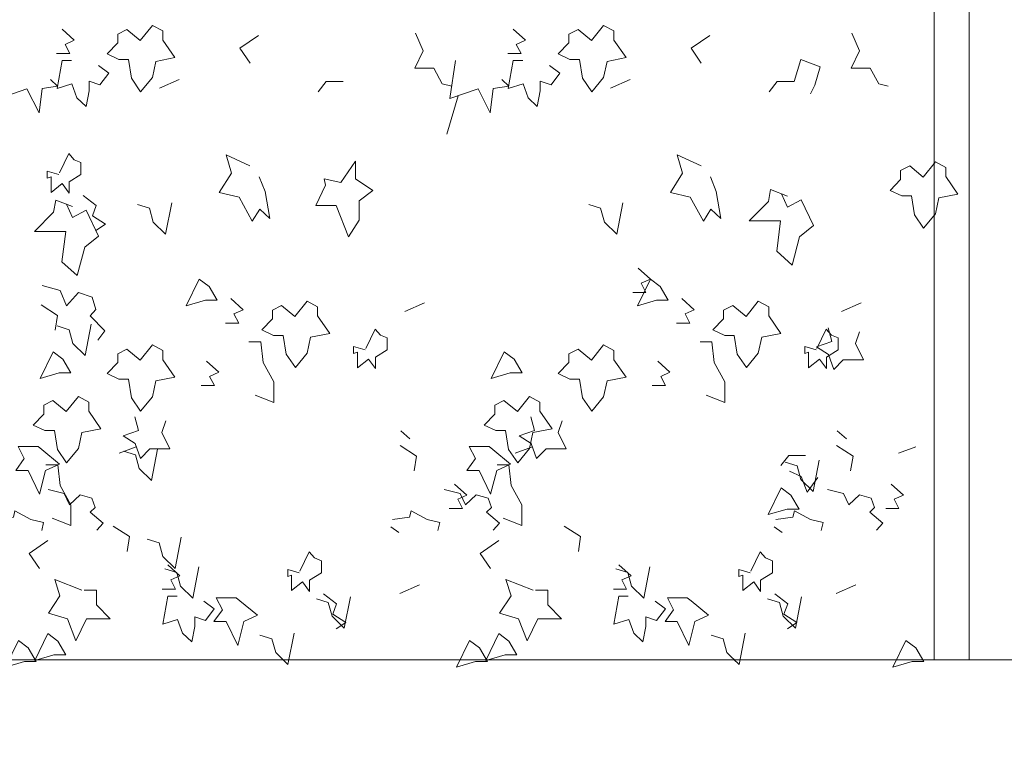
# Model space of a CAD drawing. Units: millimetres. Extents: x 187509 to 218096, y 1814100 to 1827860.
# Drawn here: x 207392 to 208734, y 1821230 to 1822232 of the extents above; entities that cross this region are included whole.
import ezdxf

# ---------------------------------------------------------------- set-up
doc = ezdxf.new("R2010")
doc.units = ezdxf.units.MM
doc.header["$LTSCALE"] = 127
doc.layers.add('None', color=7, linetype='Continuous', lineweight=15)

# ---------------------------------------------------------------- blocks, each defined once
blk = doc.blocks.new('Group-6')
at = {"color": 7, "linetype": 'Continuous', "lineweight": 5}
blk.add_wipeout([(-188892.6, 1340850.3), (-168940.6, 1340850.3), (-168940.6, 1340600.3), (-188892.6, 1340600.3)], dxfattribs=at).dxf.layer = 'None'
at = {"layer": 'None', "color": 7, "linetype": 'Continuous', "lineweight": 5}
blk.add_lwpolyline([(-188892.6, 1340850.3), (-168940.6, 1340850.3), (-168940.6, 1340600.3), (-188892.6, 1340600.3)], close=True, dxfattribs=at)
blk = doc.blocks.new('Group-76')
at = {"layer": 'None', "color": 9, "linetype": 'Continuous', "lineweight": 5}
for p, q in [((-174102, 1341640.8), (-174128.8, 1341629)), ((-173487.4, 1341640.8), (-173514.3, 1341629)), ((-173737.2, 1341566.5), (-173721.6, 1341618.7)), ((-173767.4, 1341336.5), (-173794.3, 1341324.7)), ((-173172.8, 1341336.5), (-173199.6, 1341324.7)), ((-173787.4, 1341151.7), (-173799.9, 1341162.5)), ((-173192.8, 1341151.7), (-173205.3, 1341162.5)), ((-174160.2, 1341140.6), (-174183.7, 1341131.8)), ((-173620.5, 1341140.6), (-173644.1, 1341131.8)), ((-173098.3, 1341140.6), (-173121.9, 1341131.8)), ((-173802.4, 1341023.7), (-173813.4, 1341031.8)), ((-173280.2, 1341023.7), (-173291.2, 1341031.8)), ((-173774.5, 1340952.6), (-173801.4, 1340940.8)), ((-173179.9, 1340952.6), (-173206.7, 1340940.8))]:
    blk.add_line(p, q, dxfattribs=at)
for points in [[(-174261.3, 1341709.4), (-174244.7, 1341694.4), (-174257.1, 1341688.7), (-174250.6, 1341676.2), (-174268.7, 1341676.2)], [(-173646.7, 1341709.4), (-173630.1, 1341694.4), (-173642.6, 1341688.7), (-173636.1, 1341676.2), (-173654.1, 1341676.2)], [(-173993.6, 1341700.9), (-174019.1, 1341683.4), (-174005, 1341663.2)], [(-173779.9, 1341704), (-173769.5, 1341680), (-173780.7, 1341656.2), (-173754.9, 1341656.2), (-173743.5, 1341634.8), (-173730.5, 1341632)], [(-173379, 1341700.9), (-173404.5, 1341683.4), (-173390.5, 1341663.2)], [(-173185.2, 1341704), (-173174.8, 1341680), (-173186.1, 1341656.2), (-173160.3, 1341656.2), (-173148.8, 1341634.8), (-173135.8, 1341632)], [(-173264, 1341638.1), (-173254.7, 1341668.2), (-173228.7, 1341658.1), (-173235.9, 1341633.1), (-173241.7, 1341621.2)], [(-174339.8, 1341666.8), (-174347.6, 1341614.8), (-174309.1, 1341628), (-174292.5, 1341595.4), (-174288.3, 1341628.6), (-174267.5, 1341631.7), (-174276.9, 1341641.1)], [(-174248.3, 1341666.8), (-174261.3, 1341666.8), (-174268.1, 1341628.6), (-174247.8, 1341634.8), (-174241, 1341616), (-174228.5, 1341604.1), (-174224.4, 1341625.4), (-174224.4, 1341638.6), (-174209.8, 1341633.6), (-174197.8, 1341649.3), (-174211.9, 1341659.9)], [(-173725.3, 1341666.8), (-173733.1, 1341614.8), (-173694.6, 1341628), (-173677.9, 1341595.4), (-173673.8, 1341628.6), (-173652.9, 1341631.7), (-173662.3, 1341641.1)], [(-173633.7, 1341666.8), (-173646.7, 1341666.8), (-173653.5, 1341628.6), (-173633.2, 1341634.8), (-173626.4, 1341616), (-173614, 1341604.1), (-173609.8, 1341625.4), (-173609.8, 1341638.6), (-173595.2, 1341633.6), (-173583.3, 1341649.3), (-173597.3, 1341659.9)], [(-173878.6, 1341638.1), (-173901.5, 1341638.1), (-173912.4, 1341624.3)], [(-173264, 1341638.1), (-173286.9, 1341638.1), (-173297.8, 1341624.3)], [(-174265.8, 1341511.7), (-174281.4, 1341516.1), (-174281.4, 1341506.7), (-174276.2, 1341508.3), (-174276.2, 1341487.2), (-174261.1, 1341499.2), (-174251.7, 1341486), (-174251.7, 1341501.7), (-174235.6, 1341511.7), (-174235.6, 1341528), (-174245, 1341531.7), (-174252.3, 1341539.9), (-174264.9, 1341513.6)], [(-173992.7, 1341508.2), (-173984.7, 1341488.2), (-173978.5, 1341451.8), (-173992, 1341464.2), (-174002.2, 1341448.1), (-174020.1, 1341480.7), (-174047.1, 1341486.9), (-174030.5, 1341513.2), (-174037.8, 1341538.3), (-174005.3, 1341523.3)], [(-173378.1, 1341508.2), (-173370.1, 1341488.2), (-173363.9, 1341451.8), (-173377.4, 1341464.2), (-173387.6, 1341448.1), (-173405.5, 1341480.7), (-173432.6, 1341486.9), (-173416, 1341513.2), (-173423.2, 1341538.3), (-173390.7, 1341523.3)], [(-174232.5, 1341482.9), (-174214.8, 1341469.4), (-174220, 1341455.3), (-174202.3, 1341444), (-174215.2, 1341435.1)], [(-173273.1, 1341482.1), (-173296, 1341490.9), (-173299.1, 1341474.6), (-173325.1, 1341448.2), (-173282.5, 1341448.2), (-173287.7, 1341406.9), (-173266.9, 1341388.1), (-173256.5, 1341426.8), (-173237.8, 1341442), (-173254.4, 1341477.1), (-173273.1, 1341467), (-173281.3, 1341485.2)], [(-174247.1, 1341467.8), (-174269.9, 1341476.6), (-174273.1, 1341460.3), (-174299.1, 1341434), (-174256.4, 1341434), (-174261.6, 1341392.6), (-174240.8, 1341373.8), (-174230.4, 1341412.5), (-174211.7, 1341427.7), (-174228.3, 1341462.8), (-174247.1, 1341452.8), (-174255.2, 1341471)], [(-174112, 1341473), (-174120.3, 1341430.4), (-174137, 1341446.7), (-174142.2, 1341465.5), (-174158.4, 1341470.5)], [(-173497.4, 1341473), (-173505.7, 1341430.4), (-173522.4, 1341446.7), (-173527.6, 1341465.5), (-173543.8, 1341470.5)], [(-173476.5, 1341384), (-173459.9, 1341369), (-173472.4, 1341363.4), (-173465.9, 1341350.8), (-173483.9, 1341350.8)], [(-174288.4, 1341360.1), (-174263.7, 1341353.3), (-174255.4, 1341332.6), (-174238.8, 1341350.7), (-174220.5, 1341344.5), (-174215.3, 1341327.6), (-174223.1, 1341319), (-174202.9, 1341298.7), (-174212.7, 1341286)], [(-174289.7, 1341333.8), (-174267.4, 1341319.4), (-174270.5, 1341299.4)], [(-174031.4, 1341342.4), (-174014.7, 1341327.4), (-174027.2, 1341321.7), (-174020.7, 1341309.2), (-174038.8, 1341309.2)], [(-173416.8, 1341342.4), (-173400.2, 1341327.4), (-173412.6, 1341321.7), (-173406.1, 1341309.2), (-173424.2, 1341309.2)], [(-174221.6, 1341307.7), (-174229.9, 1341265), (-174246.6, 1341281.3), (-174251.8, 1341300.1), (-174268, 1341305.2)], [(-173848.5, 1341272.7), (-173864.1, 1341277.1), (-173864.1, 1341267.7), (-173858.9, 1341269.4), (-173858.9, 1341248.3), (-173843.8, 1341260.2), (-173834.5, 1341247.1), (-173834.5, 1341262.7), (-173818.3, 1341272.7), (-173818.3, 1341289), (-173827.7, 1341292.8), (-173835, 1341300.9), (-173847.6, 1341274.6)], [(-173233.9, 1341272.7), (-173249.5, 1341277.1), (-173249.5, 1341267.7), (-173244.3, 1341269.4), (-173244.3, 1341248.3), (-173229.3, 1341260.2), (-173219.9, 1341247.1), (-173219.9, 1341262.7), (-173203.8, 1341272.7), (-173203.8, 1341289), (-173213.1, 1341292.8), (-173220.4, 1341300.9), (-173233, 1341274.6)], [(-173175.1, 1341297.3), (-173180.6, 1341281.4), (-173169.7, 1341258.9), (-173197.1, 1341258.9), (-173209.8, 1341245.8), (-173217.2, 1341266.4), (-173233.6, 1341276.7), (-173212.6, 1341284.1), (-173217.7, 1341302.7)], [(-174006.7, 1341283.6), (-173990.6, 1341283.6), (-173987.5, 1341255.4), (-173972.9, 1341229.1), (-173972.9, 1341200.9), (-173998.4, 1341210.9)], [(-173392.2, 1341283.6), (-173376, 1341283.6), (-173372.9, 1341255.4), (-173358.4, 1341229.1), (-173358.4, 1341200.9), (-173383.8, 1341210.9)], [(-174064.5, 1341257.3), (-174047.8, 1341242.2), (-174060.3, 1341236.6), (-174053.8, 1341224.1), (-174071.9, 1341224.1)], [(-173449.9, 1341257.3), (-173433.3, 1341242.2), (-173445.7, 1341236.6), (-173439.2, 1341224.1), (-173457.3, 1341224.1)], [(-174119.8, 1341176.2), (-174125.3, 1341160.3), (-174114.3, 1341137.8), (-174141.7, 1341137.8), (-174154.5, 1341124.7), (-174161.8, 1341145.3), (-174178.3, 1341155.6), (-174157.2, 1341163), (-174162.4, 1341181.6)], [(-173580.1, 1341176.2), (-173585.6, 1341160.3), (-173574.6, 1341137.8), (-173602, 1341137.8), (-173614.8, 1341124.7), (-173622.1, 1341145.3), (-173638.6, 1341155.6), (-173617.6, 1341163), (-173622.7, 1341181.6)], [(-174131.4, 1341137.3), (-174139.7, 1341094.7), (-174156.3, 1341111), (-174161.5, 1341129.8), (-174177.7, 1341134.8)], [(-173800.9, 1341142.5), (-173778.5, 1341128.1), (-173781.6, 1341108)], [(-173206.2, 1341142.5), (-173183.8, 1341128.1), (-173187, 1341108)], [(-173248.3, 1341128.9), (-173271.2, 1341128.9), (-173282.1, 1341115.1)], [(-173229.8, 1341122.4), (-173238.1, 1341079.7), (-173254.7, 1341096), (-173259.9, 1341114.8), (-173276.2, 1341119.9)], [(-174283.3, 1341116.1), (-174267.2, 1341116.1), (-174264.1, 1341087.9), (-174249.5, 1341061.6), (-174249.5, 1341033.4), (-174275, 1341043.5)], [(-173668.7, 1341116.1), (-173652.6, 1341116.1), (-173649.5, 1341087.9), (-173634.9, 1341061.6), (-173634.9, 1341033.4), (-173660.4, 1341043.5)], [(-173270.1, 1341107.6), (-173254.5, 1341100.1), (-173246.2, 1341078.8), (-173231.8, 1341098.6)], [(-174280.3, 1341082.3), (-174258.6, 1341077.2), (-174251.3, 1341061.7), (-174236.7, 1341075.3), (-174220.7, 1341070.6), (-174216.1, 1341058), (-174223, 1341051.6), (-174205.2, 1341036.4), (-174213.8, 1341026.9)], [(-173740.6, 1341082.3), (-173718.9, 1341077.2), (-173711.6, 1341061.7), (-173697.1, 1341075.3), (-173681, 1341070.6), (-173676.5, 1341058), (-173683.3, 1341051.6), (-173665.5, 1341036.4), (-173674.1, 1341026.9)], [(-173726.5, 1341089.8), (-173709.8, 1341074.8), (-173722.3, 1341069.1), (-173715.8, 1341056.6), (-173733.9, 1341056.6)], [(-173218.5, 1341082.3), (-173196.8, 1341077.2), (-173189.5, 1341061.7), (-173174.9, 1341075.3), (-173158.9, 1341070.6), (-173154.3, 1341058), (-173161.1, 1341051.6), (-173143.3, 1341036.4), (-173152, 1341026.9)], [(-173131.8, 1341089.8), (-173115.2, 1341074.8), (-173127.7, 1341069.1), (-173121.2, 1341056.6), (-173139.3, 1341056.6)], [(-174350.8, 1341041.6), (-174327.5, 1341044.9), (-174325.5, 1341053.3), (-174303.7, 1341041.6), (-174286.4, 1341037.4), (-174288.9, 1341026.5)], [(-173811.1, 1341041.6), (-173787.8, 1341044.9), (-173785.8, 1341053.3), (-173764, 1341041.6), (-173746.7, 1341037.4), (-173749.2, 1341026.5)], [(-173288.9, 1341041.6), (-173265.6, 1341044.9), (-173263.6, 1341053.3), (-173241.9, 1341041.6), (-173224.5, 1341037.4), (-173227, 1341026.5)], [(-174191.8, 1341032.7), (-174169.4, 1341018.3), (-174172.6, 1340998.2)], [(-173577.2, 1341032.7), (-173554.9, 1341018.3), (-173558, 1340998.2)], [(-174280.7, 1341012.8), (-174306.2, 1340995.2), (-174292.2, 1340975)], [(-174098.9, 1341017.4), (-174107.3, 1340974.8), (-174123.9, 1340991.1), (-174129.1, 1341009.9), (-174145.3, 1341014.9)], [(-173666.1, 1341012.8), (-173691.6, 1340995.2), (-173677.6, 1340975)], [(-173938.3, 1340969.2), (-173953.9, 1340973.6), (-173953.9, 1340964.2), (-173948.7, 1340965.8), (-173948.7, 1340944.7), (-173933.6, 1340956.7), (-173924.2, 1340943.5), (-173924.2, 1340959.2), (-173908.1, 1340969.2), (-173908.1, 1340985.5), (-173917.5, 1340989.2), (-173924.8, 1340997.4), (-173937.4, 1340971.1)], [(-173323.7, 1340969.2), (-173339.3, 1340973.6), (-173339.3, 1340964.2), (-173334.1, 1340965.8), (-173334.1, 1340944.7), (-173319, 1340956.7), (-173309.7, 1340943.5), (-173309.7, 1340959.2), (-173293.5, 1340969.2), (-173293.5, 1340985.5), (-173302.9, 1340989.2), (-173310.2, 1340997.4), (-173322.8, 1340971.1)], [(-174117.4, 1340980), (-174100.8, 1340965), (-174113.3, 1340959.4), (-174106.8, 1340946.8), (-174124.8, 1340946.8)], [(-174075.1, 1340977), (-174083.4, 1340934.4), (-174100, 1340950.7), (-174105.2, 1340969.5), (-174121.5, 1340974.5)], [(-173502.9, 1340980), (-173486.2, 1340965), (-173498.7, 1340959.4), (-173492.2, 1340946.8), (-173510.3, 1340946.8)], [(-173460.5, 1340977), (-173468.8, 1340934.4), (-173485.5, 1340950.7), (-173490.7, 1340969.5), (-173506.9, 1340974.5)], [(-174234.2, 1340945.3), (-174271.3, 1340959.8), (-174264.3, 1340937.8), (-174279.9, 1340913.9), (-174253.9, 1340906.4), (-174242.5, 1340876.3), (-174227.9, 1340906.4), (-174195.7, 1340906.4), (-174214.3, 1340925.2), (-174214.3, 1340945.3), (-174231, 1340945.3)], [(-173619.6, 1340945.3), (-173656.7, 1340959.8), (-173649.7, 1340937.8), (-173665.4, 1340913.9), (-173639.3, 1340906.4), (-173627.9, 1340876.3), (-173613.3, 1340906.4), (-173581.1, 1340906.4), (-173599.7, 1340925.2), (-173599.7, 1340945.3), (-173616.5, 1340945.3)], [(-174104.4, 1340937.4), (-174117.4, 1340937.4), (-174124.2, 1340899.2), (-174103.9, 1340905.5), (-174097.2, 1340886.7), (-174084.7, 1340874.8), (-174080.5, 1340896.1), (-174080.5, 1340909.2), (-174065.9, 1340904.2), (-174054, 1340919.9), (-174068, 1340930.5)], [(-173868.5, 1340936.1), (-173876.8, 1340893.5), (-173893.4, 1340909.8), (-173898.6, 1340928.6), (-173914.9, 1340933.6)], [(-173905, 1340940.4), (-173887.3, 1340926.9), (-173892.5, 1340912.8), (-173874.8, 1340901.5), (-173887.7, 1340892.6)], [(-173489.9, 1340937.4), (-173502.9, 1340937.4), (-173509.6, 1340899.2), (-173489.3, 1340905.5), (-173482.6, 1340886.7), (-173470.1, 1340874.8), (-173465.9, 1340896.1), (-173465.9, 1340909.2), (-173451.4, 1340904.2), (-173439.4, 1340919.9), (-173453.5, 1340930.5)], [(-173253.9, 1340936.1), (-173262.2, 1340893.5), (-173278.9, 1340909.8), (-173284.1, 1340928.6), (-173300.3, 1340933.6)], [(-173290.4, 1340940.4), (-173272.7, 1340926.9), (-173277.9, 1340912.8), (-173260.3, 1340901.5), (-173273.1, 1340892.6)], [(-173945.3, 1340886.6), (-173953.6, 1340844), (-173970.3, 1340860.3), (-173975.5, 1340879.1), (-173991.7, 1340884.1)], [(-173330.7, 1340886.6), (-173339, 1340844), (-173355.7, 1340860.3), (-173360.9, 1340879.1), (-173377.1, 1340884.1)]]:
    blk.add_lwpolyline(points, dxfattribs=at)
for points in [[(-174154.8, 1341693.8), (-174173, 1341708.9), (-174185.5, 1341702.6), (-174185.5, 1341690.7), (-174200, 1341675.7), (-174183.9, 1341668.2), (-174170.9, 1341668.2), (-174166.8, 1341642.5), (-174154.3, 1341624.3), (-174138.2, 1341643.7), (-174133.5, 1341665.6), (-174107.5, 1341670.7), (-174124.1, 1341694.5), (-174124.1, 1341707), (-174138.2, 1341714.5)], [(-173540.2, 1341693.8), (-173558.4, 1341708.9), (-173570.9, 1341702.6), (-173570.9, 1341690.7), (-173585.5, 1341675.7), (-173569.4, 1341668.2), (-173556.4, 1341668.2), (-173552.2, 1341642.5), (-173539.7, 1341624.3), (-173523.6, 1341643.7), (-173518.9, 1341665.6), (-173492.9, 1341670.7), (-173509.5, 1341694.5), (-173509.5, 1341707), (-173523.6, 1341714.5)], [(-173881.5, 1341500.7), (-173904.3, 1341505.7), (-173902.3, 1341496.9), (-173915.8, 1341469.4), (-173887.7, 1341469.4), (-173871, 1341426.8), (-173856.5, 1341449.3), (-173856.5, 1341475.6), (-173837.9, 1341489.8), (-173861.7, 1341505.7), (-173861.7, 1341529.5)], [(-173088.2, 1341508.1), (-173106.4, 1341523.1), (-173118.9, 1341516.8), (-173118.9, 1341504.9), (-173133.4, 1341489.9), (-173117.3, 1341482.4), (-173104.3, 1341482.4), (-173100.1, 1341456.7), (-173087.7, 1341438.5), (-173071.5, 1341457.9), (-173066.9, 1341479.9), (-173040.8, 1341484.9), (-173057.5, 1341508.7), (-173057.5, 1341521.2), (-173071.5, 1341528.8)], [(-174074.5, 1341369), (-174092.1, 1341332.7), (-174066.1, 1341340.2), (-174050, 1341340.2), (-174060.9, 1341359)], [(-173459.9, 1341369), (-173477.6, 1341332.7), (-173451.6, 1341340.2), (-173435.4, 1341340.2), (-173446.4, 1341359)], [(-173944, 1341318.1), (-173962.2, 1341333.2), (-173974.7, 1341326.9), (-173974.7, 1341315), (-173989.2, 1341300), (-173973.1, 1341292.4), (-173960.1, 1341292.4), (-173956, 1341266.7), (-173943.5, 1341248.6), (-173927.4, 1341268), (-173922.7, 1341289.9), (-173896.7, 1341294.9), (-173913.3, 1341318.8), (-173913.3, 1341331.3), (-173927.4, 1341338.8)], [(-173329.4, 1341318.1), (-173347.6, 1341333.2), (-173360.1, 1341326.9), (-173360.1, 1341315), (-173374.7, 1341300), (-173358.5, 1341292.4), (-173345.5, 1341292.4), (-173341.4, 1341266.7), (-173328.9, 1341248.6), (-173312.8, 1341268), (-173308.1, 1341289.9), (-173282.1, 1341294.9), (-173298.7, 1341318.8), (-173298.7, 1341331.3), (-173312.8, 1341338.8)], [(-174154.8, 1341258.6), (-174173, 1341273.7), (-174185.5, 1341267.4), (-174185.5, 1341255.5), (-174200, 1341240.5), (-174183.9, 1341232.9), (-174170.9, 1341232.9), (-174166.8, 1341207.2), (-174154.3, 1341189.1), (-174138.2, 1341208.5), (-174133.5, 1341230.4), (-174107.5, 1341235.4), (-174124.1, 1341259.3), (-174124.1, 1341271.8), (-174138.2, 1341279.3)], [(-173540.2, 1341258.6), (-173558.4, 1341273.7), (-173570.9, 1341267.4), (-173570.9, 1341255.5), (-173585.5, 1341240.5), (-173569.4, 1341232.9), (-173556.4, 1341232.9), (-173552.2, 1341207.2), (-173539.7, 1341189.1), (-173523.6, 1341208.5), (-173518.9, 1341230.4), (-173492.9, 1341235.4), (-173509.5, 1341259.3), (-173509.5, 1341271.8), (-173523.6, 1341279.3)], [(-174273.6, 1341270.1), (-174291.3, 1341233.7), (-174265.3, 1341241.2), (-174249.2, 1341241.2), (-174260.1, 1341260)], [(-173659, 1341270.1), (-173676.7, 1341233.7), (-173650.7, 1341241.2), (-173634.6, 1341241.2), (-173645.5, 1341260)], [(-174255.7, 1341188.5), (-174273.9, 1341203.5), (-174286.3, 1341197.2), (-174286.3, 1341185.3), (-174300.9, 1341170.3), (-174284.8, 1341162.8), (-174271.8, 1341162.8), (-174267.6, 1341137.1), (-174255.1, 1341118.9), (-174239, 1341138.3), (-174234.3, 1341160.3), (-174208.3, 1341165.3), (-174225, 1341189.1), (-174225, 1341201.6), (-174239, 1341209.2)], [(-173641.1, 1341188.5), (-173659.3, 1341203.5), (-173671.8, 1341197.2), (-173671.8, 1341185.3), (-173686.3, 1341170.3), (-173670.2, 1341162.8), (-173657.2, 1341162.8), (-173653, 1341137.1), (-173640.6, 1341118.9), (-173624.4, 1341138.3), (-173619.8, 1341160.3), (-173593.8, 1341165.3), (-173610.4, 1341189.1), (-173610.4, 1341201.6), (-173624.4, 1341209.2)], [(-174294.1, 1341141.1), (-174321.2, 1341141.1), (-174312.8, 1341124.8), (-174324.3, 1341108.5), (-174307.6, 1341108.5), (-174292, 1341075.9), (-174283.7, 1341108.5), (-174265, 1341117.2), (-174288.9, 1341136.8)], [(-173679.6, 1341141.1), (-173706.6, 1341141.1), (-173698.3, 1341124.8), (-173709.7, 1341108.5), (-173693.1, 1341108.5), (-173677.5, 1341075.9), (-173669.1, 1341108.5), (-173650.4, 1341117.2), (-173674.3, 1341136.8)], [(-173281.8, 1341084.8), (-173299.5, 1341048.4), (-173273.5, 1341055.9), (-173257.3, 1341055.9), (-173268.3, 1341074.7)], [(-174024.2, 1340935.1), (-174051.2, 1340935.1), (-174042.9, 1340918.8), (-174054.4, 1340902.5), (-174037.7, 1340902.5), (-174022.1, 1340869.9), (-174013.8, 1340902.5), (-173995.1, 1340911.3), (-174019, 1340930.9)], [(-173409.6, 1340935.1), (-173436.7, 1340935.1), (-173428.4, 1340918.8), (-173439.8, 1340902.5), (-173423.2, 1340902.5), (-173407.5, 1340869.9), (-173399.2, 1340902.5), (-173380.5, 1340911.3), (-173404.4, 1340930.9)], [(-174320.9, 1340877), (-174338.6, 1340840.6), (-174312.6, 1340848.2), (-174296.5, 1340848.2), (-174307.4, 1340867)], [(-174280.7, 1340886.2), (-174298.4, 1340849.8), (-174272.4, 1340857.3), (-174256.3, 1340857.3), (-174267.2, 1340876.1)], [(-173706.4, 1340877), (-173724, 1340840.6), (-173698, 1340848.2), (-173681.9, 1340848.2), (-173692.8, 1340867)], [(-173666.1, 1340886.2), (-173683.8, 1340849.8), (-173657.8, 1340857.3), (-173641.7, 1340857.3), (-173652.6, 1340876.1)], [(-173111.7, 1340877), (-173129.4, 1340840.6), (-173103.4, 1340848.2), (-173087.3, 1340848.2), (-173098.2, 1340867)]]:
    blk.add_lwpolyline(points, close=True, dxfattribs=at)
blk = doc.blocks.new('Group-77')
at = {"layer": 'None', "color": 9, "linetype": 'Continuous', "lineweight": 5}
for p, q in [((-172741.5, 1342520.3), (-172765, 1342533.4)), ((-172063.7, 1342520.3), (-172087.1, 1342533.4)), ((-172829.3, 1342441.5), (-172838.9, 1342432.5)), ((-172560.1, 1342441.5), (-172569.7, 1342432.5)), ((-172088, 1342441.5), (-172097.6, 1342432.5)), ((-172670.2, 1342311.9), (-172690.8, 1342321.6)), ((-172401, 1342311.9), (-172421.6, 1342321.6)), ((-171928.9, 1342311.9), (-171949.5, 1342321.6)), ((-172752.8, 1342299.6), (-172763.7, 1342287.6)), ((-172074.9, 1342299.6), (-172085.8, 1342287.6)), ((-172572.7, 1342220.9), (-172593.4, 1342230.7)), ((-172735.3, 1342094.7), (-172758.8, 1342107.8)), ((-172057.4, 1342094.7), (-172080.9, 1342107.8)), ((-172582.6, 1342056.1), (-172592.2, 1342047.1)), ((-172031, 1341839.6), (-172017.4, 1341781.8)), ((-173010.5, 1341757.3), (-173034, 1341770.4)), ((-171812.5, 1341757.3), (-171836, 1341770.4)), ((-172727.1, 1341597.5), (-172738, 1341585.5)), ((-172049.3, 1341597.5), (-172060.2, 1341585.5)), ((-172094.5, 1341424), (-172118, 1341437.1)), ((-172063.7, 1341302.3), (-172087.1, 1341315.3)), ((-172582.6, 1341146.1), (-172592.2, 1341137.1)), ((-172074.9, 1341081.6), (-172085.8, 1341069.6)), ((-172567.3, 1340993), (-172587.9, 1341002.8)), ((-172057.4, 1340876.7), (-172080.9, 1340889.7))]:
    blk.add_line(p, q, dxfattribs=at)
for points in [[(-172873.5, 1342593.4), (-172880.7, 1342640.7), (-172895.3, 1342622.6), (-172899.8, 1342601.8), (-172914, 1342596.2)], [(-173012.7, 1342537.1), (-173024, 1342537.1), (-173029.9, 1342579.5), (-173012.2, 1342572.6), (-173006.3, 1342593.4), (-172995.4, 1342606.6), (-172991.7, 1342583), (-172991.7, 1342568.4), (-172979, 1342574), (-172968.5, 1342556.6), (-172980.8, 1342544.8)], [(-172352.2, 1342537.1), (-172363.6, 1342537.1), (-172369.5, 1342579.5), (-172351.8, 1342572.6), (-172345.9, 1342593.4), (-172334.9, 1342606.6), (-172331.3, 1342583), (-172331.3, 1342568.4), (-172318.6, 1342574), (-172308.1, 1342556.6), (-172320.4, 1342544.8)], [(-172606, 1342528.4), (-172638.5, 1342512.4), (-172632.4, 1342536.8), (-172646, 1342563.2), (-172623.3, 1342571.5), (-172613.3, 1342604.8), (-172600.5, 1342571.5), (-172572.3, 1342571.5), (-172588.6, 1342550.7), (-172588.6, 1342528.4), (-172603.3, 1342528.4)], [(-172465.7, 1342528.4), (-172498.2, 1342512.4), (-172492.1, 1342536.8), (-172505.7, 1342563.2), (-172483, 1342571.5), (-172473, 1342604.8), (-172460.2, 1342571.5), (-172432, 1342571.5), (-172448.3, 1342550.7), (-172448.3, 1342528.4), (-172463, 1342528.4)], [(-171928.1, 1342528.4), (-171960.6, 1342512.4), (-171954.5, 1342536.8), (-171968.2, 1342563.2), (-171945.4, 1342571.5), (-171935.4, 1342604.8), (-171922.7, 1342571.5), (-171894.5, 1342571.5), (-171910.8, 1342550.7), (-171910.8, 1342528.4), (-171925.4, 1342528.4)], [(-172806.3, 1342538.6), (-172813.5, 1342585.8), (-172828.1, 1342567.7), (-172832.7, 1342546.9), (-172846.8, 1342541.3)], [(-172838.2, 1342533.9), (-172822.7, 1342548.8), (-172827.3, 1342564.4), (-172811.8, 1342577), (-172823.1, 1342586.8)], [(-172145.8, 1342538.6), (-172153.1, 1342585.8), (-172167.7, 1342567.7), (-172172.2, 1342546.9), (-172186.4, 1342541.3)], [(-172177.8, 1342533.9), (-172162.3, 1342548.8), (-172166.9, 1342564.4), (-172151.4, 1342577), (-172162.7, 1342586.8)], [(-172987, 1342493.2), (-172994.3, 1342540.5), (-173008.8, 1342522.4), (-173013.4, 1342501.6), (-173027.5, 1342496)], [(-172326.6, 1342493.2), (-172333.8, 1342540.5), (-172348.4, 1342522.4), (-172352.9, 1342501.6), (-172367.1, 1342496)], [(-171789, 1342493.2), (-171796.3, 1342540.5), (-171810.8, 1342522.4), (-171815.4, 1342501.6), (-171829.6, 1342496)], [(-173024, 1342489.9), (-173009.5, 1342506.6), (-173020.4, 1342512.8), (-173014.7, 1342526.7), (-173030.5, 1342526.7)], [(-172867.3, 1342501.9), (-172881, 1342497.1), (-172881, 1342507.5), (-172876.4, 1342505.6), (-172876.4, 1342529), (-172863.2, 1342515.8), (-172855, 1342530.4), (-172855, 1342513), (-172840.9, 1342501.9), (-172840.9, 1342483.9), (-172849.1, 1342479.7), (-172855.5, 1342470.7), (-172866.5, 1342499.8)], [(-172363.6, 1342489.9), (-172349, 1342506.6), (-172360, 1342512.8), (-172354.3, 1342526.7), (-172370.1, 1342526.7)], [(-172206.9, 1342501.9), (-172220.5, 1342497.1), (-172220.5, 1342507.5), (-172216, 1342505.6), (-172216, 1342529), (-172202.8, 1342515.8), (-172194.6, 1342530.4), (-172194.6, 1342513), (-172180.5, 1342501.9), (-172180.5, 1342483.9), (-172188.7, 1342479.7), (-172195.1, 1342470.7), (-172206.1, 1342499.8)], [(-171826, 1342489.9), (-171811.5, 1342506.6), (-171822.4, 1342512.8), (-171816.7, 1342526.7), (-171832.5, 1342526.7)], [(-172506.4, 1342453.6), (-172528.7, 1342473.1), (-172516.4, 1342495.5)], [(-172347.4, 1342448.5), (-172354.7, 1342495.7), (-172369.3, 1342477.7), (-172373.8, 1342456.8), (-172388, 1342451.3)], [(-171968.9, 1342453.6), (-171991.2, 1342473.1), (-171978.9, 1342495.5)], [(-172569, 1342431.5), (-172549.4, 1342447.5), (-172552.1, 1342469.7)], [(-172428.7, 1342431.5), (-172409.1, 1342447.5), (-172411.8, 1342469.7)], [(-171891.1, 1342431.5), (-171871.5, 1342447.5), (-171874.3, 1342469.7)], [(-172836.9, 1342421.6), (-172816.5, 1342418), (-172814.8, 1342408.6), (-172795.7, 1342421.6), (-172780.5, 1342426.3), (-172782.8, 1342438.3)], [(-172775.3, 1342376.5), (-172756.3, 1342382.2), (-172749.9, 1342399.3), (-172737.1, 1342384.3), (-172723.1, 1342389.5), (-172719.1, 1342403.5), (-172725.1, 1342410.6), (-172709.5, 1342427.4), (-172717.1, 1342437.9)], [(-172516.8, 1342380.7), (-172521.6, 1342398.4), (-172512, 1342423.3), (-172536, 1342423.3), (-172547.2, 1342437.8), (-172553.6, 1342415), (-172568, 1342403.6), (-172549.6, 1342395.3), (-172554.1, 1342374.7)], [(-172567.7, 1342421.6), (-172547.3, 1342418), (-172545.6, 1342408.6), (-172526.5, 1342421.6), (-172511.4, 1342426.3), (-172513.6, 1342438.3)], [(-172506.1, 1342376.5), (-172487.1, 1342382.2), (-172480.7, 1342399.3), (-172468, 1342384.3), (-172453.9, 1342389.5), (-172449.9, 1342403.5), (-172455.9, 1342410.6), (-172440.4, 1342427.4), (-172447.9, 1342437.9)], [(-172095.6, 1342421.6), (-172075.3, 1342418), (-172073.5, 1342408.6), (-172054.5, 1342421.6), (-172039.3, 1342426.3), (-172041.5, 1342438.3)], [(-172034, 1342376.5), (-172015, 1342382.2), (-172008.6, 1342399.3), (-171995.9, 1342384.3), (-171981.9, 1342389.5), (-171977.9, 1342403.5), (-171983.9, 1342410.6), (-171968.3, 1342427.4), (-171975.9, 1342437.9)], [(-172649, 1342339), (-172634.9, 1342339), (-172632.2, 1342370.3), (-172619.4, 1342399.4), (-172619.4, 1342430.7), (-172641.7, 1342419.6)], [(-172508.7, 1342339), (-172494.6, 1342339), (-172491.9, 1342370.3), (-172479.1, 1342399.4), (-172479.1, 1342430.7), (-172501.4, 1342419.6)], [(-171858.6, 1342339), (-171844.5, 1342339), (-171841.7, 1342370.3), (-171829, 1342399.4), (-171829, 1342430.7), (-171851.3, 1342419.6)], [(-172699.5, 1342368.2), (-172684.9, 1342384.8), (-172695.9, 1342391.1), (-172690.2, 1342405), (-172706, 1342405)], [(-172559.2, 1342368.2), (-172544.6, 1342384.8), (-172555.6, 1342391.1), (-172549.9, 1342405), (-172565.7, 1342405)], [(-172021.6, 1342368.2), (-172007.1, 1342384.8), (-172018, 1342391.1), (-172012.3, 1342405), (-172028.1, 1342405)], [(-172785.2, 1342332.1), (-172792.4, 1342379.3), (-172807, 1342361.3), (-172811.5, 1342340.4), (-172825.7, 1342334.9)], [(-172820.4, 1342348.4), (-172806.8, 1342356.8), (-172799.5, 1342380.4), (-172787, 1342358.5)], [(-172516.1, 1342315.5), (-172523.4, 1342362.8), (-172537.9, 1342344.7), (-172542.5, 1342323.9), (-172556.7, 1342318.3)], [(-172375.8, 1342315.5), (-172383.1, 1342362.8), (-172397.6, 1342344.7), (-172402.2, 1342323.9), (-172416.4, 1342318.3)], [(-172801.3, 1342324.8), (-172821.4, 1342324.8), (-172830.9, 1342340.1)], [(-172764.5, 1342309.8), (-172745, 1342325.8), (-172747.7, 1342348)], [(-172086.7, 1342309.8), (-172067.1, 1342325.8), (-172069.9, 1342348)], [(-172365.7, 1342272.4), (-172370.5, 1342290.1), (-172360.9, 1342315), (-172384.8, 1342315), (-172396, 1342329.5), (-172402.4, 1342306.7), (-172416.8, 1342295.3), (-172398.4, 1342287.1), (-172402.9, 1342266.5)], [(-172927.2, 1342153.4), (-172913.1, 1342153.4), (-172910.4, 1342184.6), (-172897.6, 1342213.8), (-172897.6, 1342245.1), (-172919.9, 1342233.9)], [(-172266.8, 1342153.4), (-172252.7, 1342153.4), (-172249.9, 1342184.6), (-172237.2, 1342213.8), (-172237.2, 1342245.1), (-172259.5, 1342233.9)], [(-172977.7, 1342182.5), (-172963.1, 1342199.2), (-172974.1, 1342205.5), (-172968.4, 1342219.4), (-172984.2, 1342219.4)], [(-172317.3, 1342182.5), (-172302.7, 1342199.2), (-172313.6, 1342205.5), (-172308, 1342219.4), (-172323.8, 1342219.4)], [(-172788.8, 1342165.4), (-172802.4, 1342160.5), (-172802.4, 1342170.9), (-172797.9, 1342169.1), (-172797.9, 1342192.5), (-172784.7, 1342179.3), (-172776.5, 1342193.9), (-172776.5, 1342176.5), (-172762.4, 1342165.4), (-172762.4, 1342147.3), (-172770.6, 1342143.1), (-172777, 1342134.1), (-172788, 1342163.3)], [(-172737.4, 1342138.2), (-172742.2, 1342155.8), (-172732.6, 1342180.7), (-172756.5, 1342180.7), (-172767.7, 1342195.3), (-172774.1, 1342172.4), (-172788.5, 1342161), (-172770.1, 1342152.8), (-172774.6, 1342132.2)], [(-172128.4, 1342165.4), (-172142, 1342160.5), (-172142, 1342170.9), (-172137.5, 1342169.1), (-172137.5, 1342192.5), (-172124.3, 1342179.3), (-172116.1, 1342193.9), (-172116.1, 1342176.5), (-172102, 1342165.4), (-172102, 1342147.3), (-172110.2, 1342143.1), (-172116.5, 1342134.1), (-172127.6, 1342163.3)], [(-172595, 1342126.7), (-172602.3, 1342173.9), (-172616.8, 1342155.8), (-172621.4, 1342135), (-172635.6, 1342129.4)], [(-172454.7, 1342126.7), (-172462, 1342173.9), (-172476.5, 1342155.8), (-172481.1, 1342135), (-172495.3, 1342129.4)], [(-172653.5, 1342068.5), (-172631.8, 1342076.1), (-172624.6, 1342099), (-172610.1, 1342078.9), (-172594.1, 1342085.8), (-172589.5, 1342104.6), (-172596.4, 1342114.1), (-172578.6, 1342136.6), (-172587.2, 1342150.6)], [(-172513.2, 1342068.5), (-172491.6, 1342076.1), (-172484.3, 1342099), (-172469.8, 1342078.9), (-172453.8, 1342085.8), (-172449.2, 1342104.6), (-172456.1, 1342114.1), (-172438.3, 1342136.6), (-172446.9, 1342150.6)], [(-172948.7, 1342088.1), (-172934.2, 1342104.8), (-172945.1, 1342111), (-172939.4, 1342124.9), (-172955.2, 1342124.9)], [(-172654.6, 1342097.6), (-172635, 1342113.6), (-172637.8, 1342135.9)], [(-172514.3, 1342097.6), (-172494.7, 1342113.6), (-172497.5, 1342135.9)], [(-172288.3, 1342088.1), (-172273.8, 1342104.8), (-172284.7, 1342111), (-172279, 1342124.9), (-172294.8, 1342124.9)], [(-171803.5, 1342067.9), (-171808.2, 1342085.6), (-171798.7, 1342110.5), (-171822.6, 1342110.5), (-171833.8, 1342125), (-171840.2, 1342102.2), (-171854.6, 1342090.8), (-171836.2, 1342082.6), (-171840.7, 1342062)], [(-172593, 1342063.7), (-172575.8, 1342075.6), (-172578.2, 1342092.2)], [(-173001, 1342042), (-172986.4, 1342058.6), (-172997.4, 1342064.9), (-172991.7, 1342078.8), (-173007.5, 1342078.8)], [(-171803, 1342042), (-171788.4, 1342058.6), (-171799.4, 1342064.9), (-171793.7, 1342078.8), (-171809.5, 1342078.8)], [(-172823.1, 1341933.3), (-172843.1, 1341923.6), (-172845.8, 1341941.6), (-172868.6, 1341970.8), (-172831.3, 1341970.8), (-172835.8, 1342016.6), (-172817.6, 1342037.5), (-172808.5, 1341994.6), (-172792.1, 1341977.7), (-172806.7, 1341938.8), (-172823.1, 1341950), (-172830.2, 1341929.8)], [(-171821.3, 1341943.4), (-171828.6, 1341990.6), (-171843.1, 1341972.6), (-171847.7, 1341951.7), (-171861.8, 1341946.2)], [(-172914.9, 1341904.3), (-172907.9, 1341926.5), (-172902.5, 1341966.8), (-172914.3, 1341953.1), (-172923.2, 1341971), (-172938.9, 1341934.9), (-172962.5, 1341927.9), (-172948, 1341898.7), (-172954.3, 1341871), (-172925.9, 1341887.6)], [(-172254.5, 1341904.3), (-172247.5, 1341926.5), (-172242.1, 1341966.8), (-172253.9, 1341953.1), (-172262.8, 1341971), (-172278.4, 1341934.9), (-172302.1, 1341927.9), (-172287.6, 1341898.7), (-172293.9, 1341871), (-172265.5, 1341887.6)], [(-172246.3, 1341866.8), (-172266.3, 1341857.1), (-172269.1, 1341875.1), (-172291.8, 1341904.3), (-172254.5, 1341904.3), (-172259, 1341950.2), (-172240.9, 1341971), (-172231.8, 1341928.1), (-172215.4, 1341911.2), (-172229.9, 1341872.3), (-172246.3, 1341883.5), (-172253.5, 1341863.3)], [(-172020.6, 1341728.5), (-172027.4, 1341786.1), (-171993.7, 1341771.6), (-171979.2, 1341807.7), (-171975.5, 1341770.9), (-171957.3, 1341767.4), (-171965.5, 1341757)], [(-171940.5, 1341728.5), (-171951.9, 1341728.5), (-171957.8, 1341770.9), (-171940, 1341763.9), (-171934.1, 1341784.8), (-171923.2, 1341798), (-171919.6, 1341774.3), (-171919.6, 1341759.7), (-171906.8, 1341765.3), (-171896.4, 1341747.9), (-171908.7, 1341736.1)], [(-172815.1, 1341760.3), (-172835.1, 1341760.3), (-172844.7, 1341775.6)], [(-172815.1, 1341760.3), (-172806.9, 1341727), (-172784.2, 1341738.1), (-172790.5, 1341765.9), (-172795.6, 1341779.1)], [(-172154.7, 1341760.3), (-172174.7, 1341760.3), (-172184.3, 1341775.6)], [(-172154.7, 1341760.3), (-172146.5, 1341727), (-172123.8, 1341738.1), (-172130.1, 1341765.9), (-172135.1, 1341779.1)], [(-172746.2, 1341687.3), (-172737.1, 1341713.9), (-172746.9, 1341740.3), (-172724.4, 1341740.3), (-172714.3, 1341763.9), (-172703, 1341767.1)], [(-172068.3, 1341687.3), (-172059.2, 1341713.9), (-172069.1, 1341740.3), (-172046.5, 1341740.3), (-172036.5, 1341763.9), (-172025.1, 1341767.1)], [(-172915.7, 1341690.6), (-172938, 1341710.1), (-172925.7, 1341732.5)], [(-172255.3, 1341690.6), (-172277.6, 1341710.1), (-172265.3, 1341732.5)], [(-171951.9, 1341681.2), (-171937.3, 1341697.9), (-171948.2, 1341704.2), (-171942.5, 1341718.1), (-171958.4, 1341718.1)], [(-172576.8, 1341598.6), (-172568.9, 1341618.5), (-172577.5, 1341638.2), (-172557.7, 1341638.2), (-172548.9, 1341655.9), (-172538.9, 1341658.2)], [(-172231, 1341516.2), (-172236.5, 1341539.8), (-172225.6, 1341573.1), (-172252.9, 1341573.1), (-172265.6, 1341592.6), (-172272.9, 1341562), (-172289.3, 1341546.7), (-172268.3, 1341535.7), (-172273.5, 1341508.2)], [(-172057.9, 1341570.9), (-172034.7, 1341566), (-172032.8, 1341553.5), (-172011, 1341570.9), (-171993.8, 1341577.2), (-171996.3, 1341593.3)], [(-171987.7, 1341510.5), (-171966.1, 1341518.2), (-171958.9, 1341541.1), (-171944.3, 1341520.9), (-171928.4, 1341527.9), (-171923.8, 1341546.6), (-171930.6, 1341556.1), (-171912.9, 1341578.6), (-171921.5, 1341592.7)], [(-172834.5, 1341502.7), (-172856.8, 1341522.2), (-172844.5, 1341544.6)], [(-172217.8, 1341464.1), (-172229.2, 1341464.1), (-172235.1, 1341506.4), (-172217.4, 1341499.5), (-172211.5, 1341520.3), (-172200.5, 1341533.5), (-172196.9, 1341509.9), (-172196.9, 1341495.3), (-172184.2, 1341500.9), (-172173.7, 1341483.5), (-172186, 1341471.7)], [(-172314.9, 1341471.7), (-172322.2, 1341519), (-172336.7, 1341500.9), (-172341.3, 1341480.1), (-172355.4, 1341474.5)], [(-171827.9, 1341371.2), (-171833.3, 1341394.8), (-171822.4, 1341428.2), (-171849.7, 1341428.2), (-171862.4, 1341447.6), (-171869.7, 1341417.1), (-171886.1, 1341401.8), (-171865.2, 1341390.8), (-171870.3, 1341363.2)], [(-171928.1, 1341310.4), (-171960.6, 1341294.3), (-171954.5, 1341318.8), (-171968.2, 1341345.2), (-171945.4, 1341353.5), (-171935.4, 1341386.8), (-171922.7, 1341353.5), (-171894.5, 1341353.5), (-171910.8, 1341332.6), (-171910.8, 1341310.4), (-171925.4, 1341310.4)], [(-171814.7, 1341319.1), (-171826, 1341319.1), (-171831.9, 1341361.5), (-171814.2, 1341354.6), (-171808.3, 1341375.4), (-171797.4, 1341388.6), (-171793.7, 1341365), (-171793.7, 1341350.4), (-171781, 1341355.9), (-171770.5, 1341338.6), (-171782.8, 1341326.8)], [(-171789, 1341275.2), (-171796.3, 1341322.5), (-171810.8, 1341304.4), (-171815.4, 1341283.6), (-171829.6, 1341278)], [(-171826, 1341271.9), (-171811.5, 1341288.6), (-171822.4, 1341294.8), (-171816.7, 1341308.7), (-171832.5, 1341308.7)], [(-172347.4, 1341230.5), (-172354.7, 1341277.7), (-172369.3, 1341259.7), (-172373.8, 1341238.8), (-172388, 1341233.3)], [(-171968.9, 1341235.6), (-171991.2, 1341255.1), (-171978.9, 1341277.5)], [(-171809.9, 1341230.5), (-171817.1, 1341277.7), (-171831.7, 1341259.7), (-171836.2, 1341238.8), (-171850.4, 1341233.3)], [(-172428.7, 1341213.5), (-172409.1, 1341229.5), (-172411.8, 1341251.7)], [(-171891.1, 1341213.5), (-171871.5, 1341229.5), (-171874.3, 1341251.7)], [(-172649, 1341121), (-172634.9, 1341121), (-172632.2, 1341152.2), (-172619.4, 1341181.4), (-172619.4, 1341212.7), (-172641.7, 1341201.6)], [(-172508.7, 1341121), (-172494.6, 1341121), (-172491.9, 1341152.2), (-172479.1, 1341181.4), (-172479.1, 1341212.7), (-172501.4, 1341201.6)], [(-172255.9, 1341154.8), (-172263.2, 1341202), (-172277.8, 1341184), (-172282.3, 1341163.1), (-172296.5, 1341157.6)], [(-172559.2, 1341150.2), (-172544.6, 1341166.8), (-172555.6, 1341173.1), (-172549.9, 1341187), (-172565.7, 1341187)], [(-172293, 1341151.4), (-172278.4, 1341168.1), (-172289.3, 1341174.4), (-172283.6, 1341188.3), (-172299.5, 1341188.3)], [(-172593, 1341153.7), (-172575.8, 1341165.7), (-172578.2, 1341182.3)], [(-172276.8, 1341110.1), (-172284.1, 1341157.3), (-172298.6, 1341139.2), (-172303.2, 1341118.4), (-172317.4, 1341112.8)], [(-172124.7, 1341114.1), (-172132, 1341161.3), (-172146.6, 1341143.3), (-172151.1, 1341122.4), (-172165.3, 1341116.9)], [(-172375.8, 1341097.5), (-172383.1, 1341144.8), (-172397.6, 1341126.7), (-172402.2, 1341105.9), (-172416.4, 1341100.3)], [(-172140.9, 1341106.8), (-172160.9, 1341106.8), (-172170.5, 1341122.1)], [(-172777.5, 1341021.9), (-172755.9, 1341029.6), (-172748.6, 1341052.5), (-172734.1, 1341032.3), (-172718.1, 1341039.3), (-172713.6, 1341058), (-172720.4, 1341067.5), (-172702.7, 1341090), (-172711.3, 1341104.1)], [(-172264.5, 1341050), (-172286.8, 1341069.4), (-172274.5, 1341091.9)], [(-172305.9, 1341011.8), (-172317.3, 1341011.8), (-172323.2, 1341054.1), (-172305.5, 1341047.2), (-172299.5, 1341068), (-172288.6, 1341081.2), (-172285, 1341057.6), (-172285, 1341043), (-172272.2, 1341048.6), (-172261.8, 1341031.2), (-172274.1, 1341019.4)], [(-172266.8, 1340935.3), (-172252.7, 1340935.3), (-172249.9, 1340966.6), (-172237.2, 1340995.8), (-172237.2, 1341027.1), (-172259.5, 1341015.9)], [(-172838.9, 1340905.8), (-172858.9, 1340896.1), (-172861.6, 1340914.1), (-172884.4, 1340943.3), (-172847.1, 1340943.3), (-172851.6, 1340989.2), (-172833.4, 1341010), (-172824.3, 1340967.1), (-172808, 1340950.2), (-172822.5, 1340911.3), (-172838.9, 1340922.5), (-172846, 1340902.3)], [(-172317.3, 1340964.5), (-172302.7, 1340981.2), (-172313.6, 1340987.5), (-172308, 1341001.3), (-172323.8, 1341001.3)], [(-171972, 1340950.2), (-171979.3, 1340997.4), (-171993.9, 1340979.3), (-171998.4, 1340958.5), (-172012.6, 1340952.9)], [(-172128.4, 1340947.4), (-172142, 1340942.5), (-172142, 1340952.9), (-172137.5, 1340951.1), (-172137.5, 1340974.5), (-172124.3, 1340961.3), (-172116.1, 1340975.8), (-172116.1, 1340958.5), (-172102, 1340947.4), (-172102, 1340929.3), (-172110.2, 1340925.1), (-172116.5, 1340916.1), (-172127.6, 1340945.3)], [(-172595, 1340908.7), (-172602.3, 1340955.9), (-172616.8, 1340937.8), (-172621.4, 1340917), (-172635.6, 1340911.4)], [(-172454.7, 1340908.7), (-172462, 1340955.9), (-172476.5, 1340937.8), (-172481.1, 1340917), (-172495.3, 1340911.4)], [(-172513.2, 1340850.5), (-172491.6, 1340858.1), (-172484.3, 1340881), (-172469.8, 1340860.9), (-172453.8, 1340867.8), (-172449.2, 1340886.6), (-172456.1, 1340896.1), (-172438.3, 1340918.5), (-172446.9, 1340932.6)], [(-171975.6, 1340850.5), (-171954, 1340858.1), (-171946.7, 1340881), (-171932.2, 1340860.9), (-171916.2, 1340867.8), (-171911.7, 1340886.6), (-171918.5, 1340896.1), (-171900.8, 1340918.5), (-171909.4, 1340932.6)], [(-172654.6, 1340879.6), (-172635, 1340895.6), (-172637.8, 1340917.8)], [(-172514.3, 1340879.6), (-172494.7, 1340895.6), (-172497.5, 1340917.8)], [(-171976.7, 1340879.6), (-171957.2, 1340895.6), (-171959.9, 1340917.8)], [(-172288.3, 1340870.1), (-172273.8, 1340886.8), (-172284.7, 1340893), (-172279, 1340906.9), (-172294.8, 1340906.9)]]:
    blk.add_lwpolyline(points, dxfattribs=at)
for points in [[(-172942.5, 1342539.7), (-172966.1, 1342539.7), (-172958.9, 1342557.8), (-172968.9, 1342575.8), (-172954.3, 1342575.8), (-172940.7, 1342611.9), (-172933.4, 1342575.8), (-172917, 1342566.1), (-172937.9, 1342544.4)], [(-172282.1, 1342539.7), (-172305.7, 1342539.7), (-172298.4, 1342557.8), (-172308.4, 1342575.8), (-172293.9, 1342575.8), (-172280.2, 1342611.9), (-172273, 1342575.8), (-172256.6, 1342566.1), (-172277.5, 1342544.4)], [(-172619.9, 1342372.6), (-172633.9, 1342360.2), (-172643.5, 1342365.4), (-172643.5, 1342375.2), (-172654.7, 1342387.7), (-172642.3, 1342393.9), (-172632.3, 1342393.9), (-172629.1, 1342415.2), (-172619.5, 1342430.3), (-172607.1, 1342414.2), (-172603.5, 1342396), (-172583.6, 1342391.8), (-172596.3, 1342372.1), (-172596.3, 1342361.7), (-172607.1, 1342355.5)], [(-172830.6, 1342373.8), (-172846.1, 1342414.1), (-172823.4, 1342405.7), (-172809.3, 1342405.7), (-172818.8, 1342384.9)], [(-171980.6, 1342311.4), (-172004.2, 1342311.4), (-171997, 1342329.4), (-172007, 1342347.5), (-171992.4, 1342347.5), (-171978.8, 1342383.6), (-171971.5, 1342347.5), (-171955.1, 1342337.8), (-171976, 1342316.1)], [(-172484.5, 1342258.8), (-172500.4, 1342242.1), (-172511.3, 1342249.1), (-172511.3, 1342262.3), (-172524.1, 1342278.9), (-172510, 1342287.3), (-172498.6, 1342287.3), (-172495, 1342315.8), (-172484, 1342335.9), (-172469.9, 1342314.4), (-172465.8, 1342290.1), (-172443.1, 1342284.5), (-172457.7, 1342258.1), (-172457.7, 1342244.2), (-172469.9, 1342235.9)], [(-171946.9, 1342258.8), (-171962.9, 1342242.1), (-171973.8, 1342249.1), (-171973.8, 1342262.3), (-171986.5, 1342278.9), (-171972.4, 1342287.3), (-171961, 1342287.3), (-171957.4, 1342315.8), (-171946.5, 1342335.9), (-171932.4, 1342314.4), (-171928.3, 1342290.1), (-171905.5, 1342284.5), (-171920.1, 1342258.1), (-171920.1, 1342244.2), (-171932.4, 1342235.9)], [(-172396.3, 1342181), (-172412.2, 1342164.3), (-172423.1, 1342171.3), (-172423.1, 1342184.5), (-172435.9, 1342201.2), (-172421.8, 1342209.5), (-172410.4, 1342209.5), (-172406.7, 1342238), (-172395.8, 1342258.1), (-172381.7, 1342236.6), (-172377.6, 1342212.3), (-172354.9, 1342206.7), (-172369.4, 1342180.3), (-172369.4, 1342166.4), (-172381.7, 1342158.1)], [(-172549.8, 1342169.1), (-172573.5, 1342169.1), (-172566.2, 1342187.2), (-172576.2, 1342205.2), (-172561.6, 1342205.2), (-172548, 1342241.3), (-172540.7, 1342205.2), (-172524.3, 1342195.5), (-172545.3, 1342173.8)], [(-172640.5, 1342168.3), (-172656, 1342208.6), (-172633.2, 1342200.3), (-172619.1, 1342200.3), (-172628.7, 1342179.5)], [(-172500.2, 1342168.3), (-172515.7, 1342208.6), (-172492.9, 1342200.3), (-172478.8, 1342200.3), (-172488.4, 1342179.5)], [(-171962.6, 1342168.3), (-171978.1, 1342208.6), (-171955.4, 1342200.3), (-171941.3, 1342200.3), (-171950.8, 1342179.5)], [(-172872.3, 1342115.1), (-172888.2, 1342098.4), (-172899.2, 1342105.3), (-172899.2, 1342118.5), (-172911.9, 1342135.2), (-172897.8, 1342143.5), (-172886.4, 1342143.5), (-172882.8, 1342172), (-172871.9, 1342192.2), (-172857.8, 1342170.6), (-172853.7, 1342146.3), (-172830.9, 1342140.8), (-172845.5, 1342114.4), (-172845.5, 1342100.5), (-172857.8, 1342092.1)], [(-172211.9, 1342115.1), (-172227.8, 1342098.4), (-172238.7, 1342105.3), (-172238.7, 1342118.5), (-172251.5, 1342135.2), (-172237.4, 1342143.5), (-172226, 1342143.5), (-172222.4, 1342172), (-172211.4, 1342192.2), (-172197.3, 1342170.6), (-172193.2, 1342146.3), (-172170.5, 1342140.8), (-172185.1, 1342114.4), (-172185.1, 1342100.5), (-172197.3, 1342092.1)], [(-172986.4, 1342058.6), (-173001.9, 1342098.9), (-172979.2, 1342090.6), (-172965.1, 1342090.6), (-172974.6, 1342069.8)], [(-172326, 1342058.6), (-172341.5, 1342098.9), (-172318.7, 1342090.6), (-172304.6, 1342090.6), (-172314.2, 1342069.8)], [(-171788.4, 1342058.6), (-171803.9, 1342098.9), (-171781.2, 1342090.6), (-171767.1, 1342090.6), (-171776.6, 1342069.8)], [(-172435.5, 1341939.8), (-172459.1, 1341939.8), (-172451.9, 1341957.9), (-172461.9, 1341975.9), (-172447.3, 1341975.9), (-172433.7, 1342012.1), (-172426.4, 1341975.9), (-172410, 1341966.2), (-172430.9, 1341944.5)], [(-172157.2, 1341912.6), (-172177.2, 1341907.1), (-172175.4, 1341916.8), (-172187.2, 1341947.4), (-172162.6, 1341947.4), (-172148.1, 1341994.6), (-172135.4, 1341969.6), (-172135.4, 1341940.4), (-172119.1, 1341924.8), (-172139.9, 1341907.1), (-172139.9, 1341880.7)], [(-172661.3, 1341904.5), (-172677.2, 1341887.8), (-172688.1, 1341894.7), (-172688.1, 1341907.9), (-172700.9, 1341924.6), (-172686.8, 1341932.9), (-172675.4, 1341932.9), (-172671.8, 1341961.4), (-172660.8, 1341981.6), (-172646.7, 1341960), (-172642.7, 1341935.7), (-172619.9, 1341930.2), (-172634.5, 1341903.8), (-172634.5, 1341889.9), (-172646.7, 1341881.5)], [(-172512.8, 1341705.1), (-172528.7, 1341688.5), (-172539.6, 1341695.4), (-172539.6, 1341708.6), (-172552.4, 1341725.3), (-172538.3, 1341733.6), (-172526.9, 1341733.6), (-172523.2, 1341762.1), (-172512.3, 1341782.3), (-172498.2, 1341760.7), (-172494.1, 1341736.4), (-172471.4, 1341730.8), (-172485.9, 1341704.4), (-172485.9, 1341690.6), (-172498.2, 1341682.2)], [(-171858.7, 1341698.5), (-171874.6, 1341681.8), (-171885.6, 1341688.8), (-171885.6, 1341702), (-171898.3, 1341718.7), (-171884.2, 1341727), (-171872.8, 1341727), (-171869.2, 1341755.5), (-171858.3, 1341775.6), (-171844.2, 1341754.1), (-171840.1, 1341729.8), (-171817.3, 1341724.2), (-171831.9, 1341697.8), (-171831.9, 1341683.9), (-171844.2, 1341675.6)], [(-172348.4, 1341505.3), (-172364.3, 1341488.7), (-172375.2, 1341495.6), (-172375.2, 1341508.8), (-172388, 1341525.5), (-172373.9, 1341533.8), (-172362.5, 1341533.8), (-172358.9, 1341562.3), (-172348, 1341582.5), (-172333.8, 1341560.9), (-172329.8, 1341536.6), (-172307, 1341531.1), (-172321.6, 1341504.7), (-172321.6, 1341490.8), (-172333.8, 1341482.4)], [(-171810.8, 1341505.3), (-171826.8, 1341488.7), (-171837.7, 1341495.6), (-171837.7, 1341508.8), (-171850.4, 1341525.5), (-171836.3, 1341533.8), (-171824.9, 1341533.8), (-171821.3, 1341562.3), (-171810.4, 1341582.5), (-171796.3, 1341560.9), (-171792.2, 1341536.6), (-171769.4, 1341531.1), (-171784, 1341504.7), (-171784, 1341490.8), (-171796.3, 1341482.4)], [(-172808.1, 1341466.6), (-172831.7, 1341466.6), (-172824.5, 1341484.7), (-172834.5, 1341502.7), (-172819.9, 1341502.7), (-172806.3, 1341538.9), (-172799, 1341502.7), (-172782.6, 1341493), (-172803.5, 1341471.3)], [(-172147.7, 1341466.6), (-172171.3, 1341466.6), (-172164, 1341484.7), (-172174, 1341502.7), (-172159.5, 1341502.7), (-172145.8, 1341538.9), (-172138.6, 1341502.7), (-172122.2, 1341493), (-172143.1, 1341471.3)], [(-172004, 1341386.1), (-172019.5, 1341426.4), (-171996.8, 1341418.1), (-171982.7, 1341418.1), (-171992.2, 1341397.3)], [(-171968.9, 1341375.9), (-171984.3, 1341416.2), (-171961.6, 1341407.9), (-171947.5, 1341407.9), (-171957, 1341387.1)], [(-172861.7, 1341093.4), (-172885.4, 1341093.4), (-172878.1, 1341111.4), (-172888.1, 1341129.5), (-172873.6, 1341129.5), (-172859.9, 1341165.6), (-172852.6, 1341129.5), (-172836.2, 1341119.8), (-172857.2, 1341098.1)], [(-172484.5, 1341040.8), (-172500.4, 1341024.1), (-172511.3, 1341031.1), (-172511.3, 1341044.3), (-172524.1, 1341060.9), (-172510, 1341069.3), (-172498.6, 1341069.3), (-172495, 1341097.8), (-172484, 1341117.9), (-172469.9, 1341096.4), (-172465.8, 1341072), (-172443.1, 1341066.5), (-172457.7, 1341040.1), (-172457.7, 1341026.2), (-172469.9, 1341017.9)], [(-172396.3, 1340963), (-172412.2, 1340946.3), (-172423.1, 1340953.3), (-172423.1, 1340966.5), (-172435.9, 1340983.2), (-172421.8, 1340991.5), (-172410.4, 1340991.5), (-172406.7, 1341020), (-172395.8, 1341040.1), (-172381.7, 1341018.6), (-172377.6, 1340994.3), (-172354.9, 1340988.7), (-172369.4, 1340962.3), (-172369.4, 1340948.4), (-172381.7, 1340940.1)], [(-171858.7, 1340963), (-171874.6, 1340946.3), (-171885.6, 1340953.3), (-171885.6, 1340966.5), (-171898.3, 1340983.2), (-171884.2, 1340991.5), (-171872.8, 1340991.5), (-171869.2, 1341020), (-171858.3, 1341040.1), (-171844.2, 1341018.6), (-171840.1, 1340994.3), (-171817.3, 1340988.7), (-171831.9, 1340962.3), (-171831.9, 1340948.4), (-171844.2, 1340940.1)], [(-172640.5, 1340950.3), (-172656, 1340990.6), (-172633.2, 1340982.3), (-172619.1, 1340982.3), (-172628.7, 1340961.5)], [(-172500.2, 1340950.3), (-172515.7, 1340990.6), (-172492.9, 1340982.3), (-172478.8, 1340982.3), (-172488.4, 1340961.5)], [(-171962.6, 1340950.3), (-171978.1, 1340990.6), (-171955.4, 1340982.3), (-171941.3, 1340982.3), (-171950.8, 1340961.5)], [(-172326, 1340840.6), (-172341.5, 1340880.9), (-172318.7, 1340872.6), (-172304.6, 1340872.6), (-172314.2, 1340851.8)], [(-171788.4, 1340840.6), (-171803.9, 1340880.9), (-171781.2, 1340872.6), (-171767.1, 1340872.6), (-171776.6, 1340851.8)]]:
    blk.add_lwpolyline(points, close=True, dxfattribs=at)
blk = doc.blocks.new('Group-81')
at = {"color": 250, "linetype": 'Continuous', "lineweight": 5}
blk.add_wipeout([(-173073.2, 1342650.3), (-173025.6, 1342650.3), (-173025.6, 1340850.3), (-173073.2, 1340850.3)], dxfattribs=at).dxf.layer = 'None'
at = {"layer": 'None', "color": 250, "linetype": 'Continuous', "lineweight": 5}
blk.add_lwpolyline([(-173073.2, 1342650.3), (-173025.6, 1342650.3), (-173025.6, 1340850.3), (-173073.2, 1340850.3)], close=True, dxfattribs=at)
at = {"layer": 'None', "color": 7}
blk.add_blockref('Group-6', (0, 0), dxfattribs=at)
for name in ['Group-76', 'Group-77']:
    blk.add_blockref(name, (0, 0), dxfattribs=at)

msp = doc.modelspace()

# ---------------------------------------------------------------- block references
at = {"layer": 'None', "color": 7}
msp.add_blockref('Group-81', (381711.5, 480509.5), dxfattribs=at)

doc.saveas('drawing.dxf')
